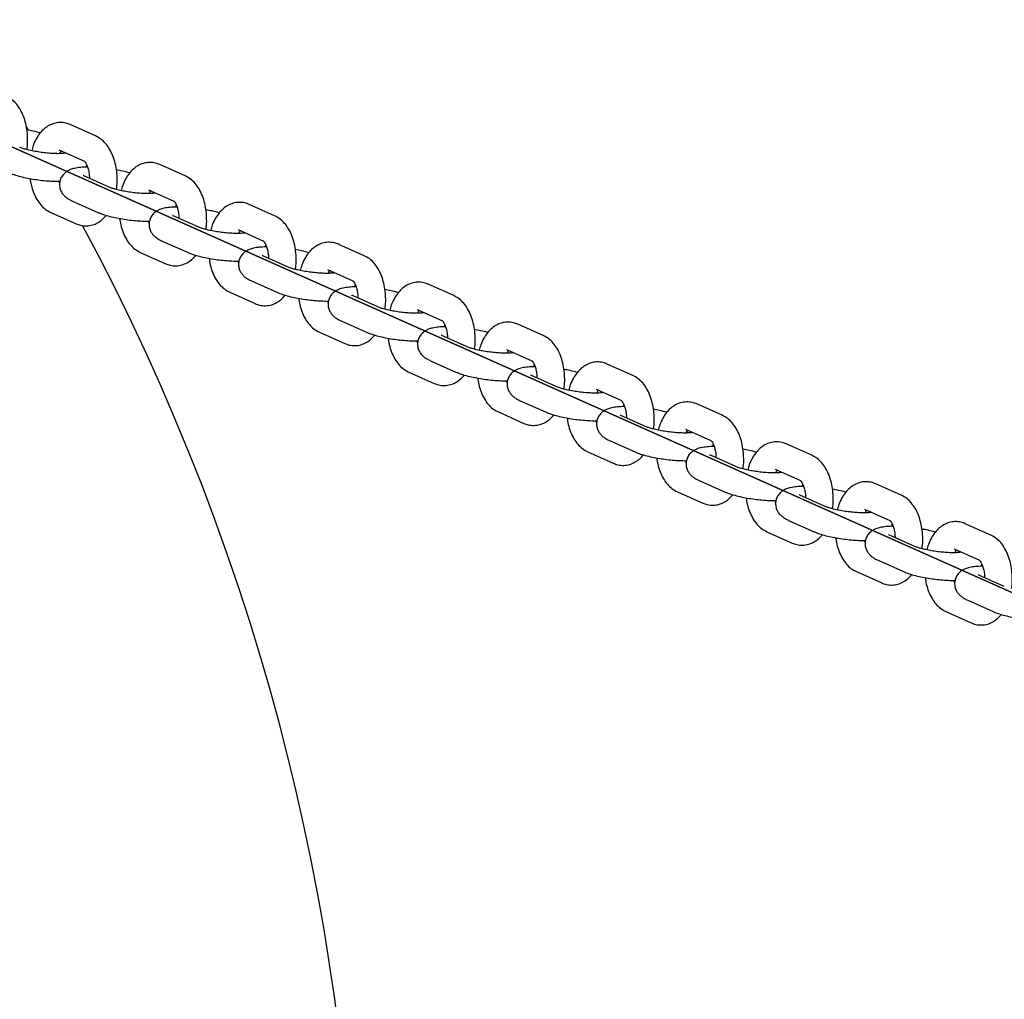
# Model space of a CAD drawing. Units: millimetres. Extents: x -1290 to 1290, y -4220 to 4220.
# Drawn here: x 427 to 641, y 68 to 281 of the extents above; entities that cross this region are included whole.
import ezdxf

# ---------------------------------------------------------------- set-up
doc = ezdxf.new("R2010")
doc.units = ezdxf.units.MM

# ---------------------------------------------------------------- blocks, each defined once
blk = doc.blocks.new('MN 2123M')
at = {"color": 7, "linetype": 'Continuous'}
for p, q in [((978.19, 6.95), (363.19, 281.23)), ((385, 271.5), (979.77, 6.25))]:
    blk.add_line(p, q, dxfattribs=at)
at = {"color": 7, "linetype": 'Continuous', "lineweight": 25}
for p, q in [((428.75, 257.24), (428.34, 257.92)), ((443.35, 255.96), (437.83, 258.42)), ((435.39, 252.94), (440.91, 250.48)), ((441.38, 249.18), (441.41, 249.65)), ((462.8, 247.29), (457.28, 249.75)), ((446.3, 244.82), (440.78, 247.28)), ((454.84, 244.27), (460.36, 241.81)), ((438.34, 241.8), (443.86, 239.34)), ((460.83, 240.5), (460.86, 240.97)), ((482.25, 238.61), (476.73, 241.08)), ((433.62, 239.33), (439.13, 236.87)), ((465.75, 236.15), (460.23, 238.61)), ((474.29, 235.6), (479.81, 233.13)), ((457.79, 233.13), (463.31, 230.67)), ((480.28, 231.83), (480.31, 232.3)), ((501.7, 229.94), (496.18, 232.4)), ((453.06, 230.66), (458.58, 228.2)), ((485.2, 227.47), (479.68, 229.93)), ((493.74, 226.92), (499.26, 224.46)), ((477.24, 224.45), (482.76, 221.99)), ((499.73, 223.16), (499.76, 223.63)), ((521.15, 221.27), (515.63, 223.73)), ((472.51, 221.99), (478.03, 219.52)), ((504.65, 218.8), (499.13, 221.26)), ((513.19, 218.25), (518.7, 215.79)), ((496.69, 215.78), (502.2, 213.32)), ((519.18, 214.48), (519.21, 214.95)), ((540.6, 212.59), (535.08, 215.05)), ((491.96, 213.31), (497.48, 210.85)), ((524.1, 210.13), (518.58, 212.59)), ((532.63, 209.57), (538.15, 207.11)), ((516.13, 207.11), (521.65, 204.65)), ((538.62, 205.81), (538.66, 206.28)), ((560.05, 203.92), (554.53, 206.38)), ((511.41, 204.64), (516.93, 202.18)), ((543.55, 201.45), (538.03, 203.91)), ((552.08, 200.9), (557.6, 198.44)), ((535.58, 198.43), (541.1, 195.97)), ((558.07, 197.14), (558.1, 197.61)), ((579.49, 195.25), (573.98, 197.71)), ((530.86, 195.97), (536.38, 193.5)), ((562.99, 192.78), (557.48, 195.24)), ((571.53, 192.23), (577.05, 189.77)), ((555.03, 189.76), (560.55, 187.3)), ((577.52, 188.46), (577.55, 188.93)), ((598.94, 186.57), (593.42, 189.03)), ((550.31, 187.29), (555.83, 184.83)), ((582.44, 184.1), (576.92, 186.57)), ((590.98, 183.55), (596.5, 181.09)), ((574.48, 181.09), (580, 178.62)), ((596.97, 179.79), (597, 180.26)), ((618.39, 177.9), (612.87, 180.36)), ((569.76, 178.62), (575.28, 176.16)), ((601.89, 175.43), (596.37, 177.89)), ((610.43, 174.88), (615.95, 172.42)), ((593.93, 172.41), (599.45, 169.95)), ((616.42, 171.11), (616.45, 171.58)), ((637.84, 169.22), (632.32, 171.69)), ((589.21, 169.94), (594.73, 167.48)), ((621.34, 166.76), (615.82, 169.22)), ((629.88, 166.21), (635.4, 163.75)), ((613.38, 163.74), (618.9, 161.28)), ((635.87, 162.44), (635.9, 162.91)), ((608.65, 161.27), (614.17, 158.81)), ((640.79, 158.08), (635.27, 160.54)), ((632.83, 155.06), (638.35, 152.6)), ((628.1, 152.6), (633.62, 150.14))]:
    blk.add_line(p, q, dxfattribs=at)
blk.add_arc((0, 0), 500, 331.7588, 28.2303, dxfattribs=at)
for points, knots in [([(428.42, 252.99), (428.45, 253.13), (428.57, 253.84), (428.6, 255.18), (428.51, 256.95), (428.2, 258.68), (427.69, 260.32), (426.99, 261.78), (426.12, 262.99), (425.12, 263.98), (424.31, 264.41), (423.9, 264.64)], [0, 0, 0, 0, 0.030377, 0.153501, 0.276652, 0.400697, 0.526689, 0.655843, 0.773737, 0.884679, 1, 1, 1, 1]), ([(437.83, 258.42), (437.52, 258.54), (436.8, 258.82), (435.59, 258.93), (434.32, 258.73), (433.17, 258.25), (432.13, 257.52), (431.21, 256.56), (430.42, 255.35), (429.81, 254.07), (429.56, 253.14), (429.46, 252.75)], [0, 0, 0, 0, 0.089066, 0.205267, 0.316504, 0.42515, 0.535314, 0.650991, 0.774624, 0.905305, 1, 1, 1, 1]), ([(431.31, 256.6), (431.29, 256.61), (430.83, 256.76), (429.86, 256.99), (428.86, 257.18), (428.41, 257.27)], [0, 0, 0, 0, 0.026838, 0.564121, 1, 1, 1, 1]), ([(447.87, 244.32), (447.89, 244.46), (448.02, 245.16), (448.05, 246.51), (447.96, 248.28), (447.65, 250.01), (447.13, 251.65), (446.43, 253.11), (445.57, 254.32), (444.57, 255.31), (443.76, 255.74), (443.35, 255.96)], [0, 0, 0, 0, 0.030377, 0.153501, 0.276652, 0.400697, 0.526689, 0.655843, 0.773737, 0.884679, 1, 1, 1, 1]), ([(436.92, 252.24), (436.92, 252.24), (436.9, 252.24), (436.59, 252.18), (436.03, 252.13), (435.17, 252.1), (434.09, 252.13), (432.83, 252.23), (431.48, 252.38), (430.15, 252.6), (428.92, 252.85), (427.91, 253.11), (427.22, 253.34), (426.96, 253.45), (426.85, 253.49)], [0, 0, 0, 0, 0.041517, 0.10545, 0.180695, 0.266414, 0.359619, 0.457303, 0.557268, 0.658012, 0.758093, 0.856035, 0.939474, 1, 1, 1, 1]), ([(435.56, 252.12), (435.65, 252.32), (435.78, 252.59), (435.87, 252.69), (435.89, 252.72)], [0, 0, 0, 0, 0.720426, 1, 1, 1, 1]), ([(440.87, 250.5), (440.89, 250.49), (440.93, 250.46), (441.23, 250.08), (441.53, 249.45), (441.8, 248.57), (441.98, 247.64), (442, 247), (442.01, 246.73)], [0, 0, 0, 0, 0.173798, 0.339733, 0.508913, 0.685647, 0.870274, 1, 1, 1, 1]), ([(441.59, 249.18), (441.54, 249.18), (440.98, 249.19), (440.02, 249.12), (438.86, 248.96), (437.93, 248.69), (437.15, 248.32), (436.47, 247.79), (435.9, 247.06), (435.53, 246.13), (435.47, 245.13), (435.69, 244.2), (436.1, 243.46), (436.62, 242.87), (437.24, 242.38), (437.81, 242.04), (438.21, 241.86), (438.34, 241.8)], [0, 0, 0, 0, 0.011053, 0.116166, 0.229705, 0.314111, 0.378655, 0.442273, 0.505903, 0.570356, 0.64157, 0.704068, 0.762257, 0.820691, 0.884512, 0.962906, 1, 1, 1, 1]), ([(450.76, 247.92), (450.73, 247.93), (450.27, 248.08), (449.31, 248.32), (448.31, 248.51), (447.86, 248.59)], [0, 0, 0, 0, 0.026838, 0.564121, 1, 1, 1, 1]), ([(457.28, 249.75), (456.97, 249.87), (456.24, 250.15), (455.04, 250.26), (453.77, 250.06), (452.61, 249.58), (451.58, 248.85), (450.66, 247.88), (449.87, 246.67), (449.26, 245.39), (449.01, 244.47), (448.9, 244.08)], [0, 0, 0, 0, 0.0890659, 0.2052665, 0.3165043, 0.42515, 0.5353142, 0.6509907, 0.7746235, 0.9053049, 1, 1, 1, 1]), ([(424.41, 248.01), (424.61, 247.93), (425.18, 247.69), (426.27, 247.34), (427.73, 246.96), (429.31, 246.65), (430.92, 246.4), (432.53, 246.22), (434.08, 246.13), (435.11, 246.09), (435.57, 246.12), (435.59, 246.12)], [0, 0, 0, 0, 0.071425, 0.205207, 0.344567, 0.476623, 0.605945, 0.734572, 0.863688, 0.9946, 1, 1, 1, 1]), ([(429.11, 246.7), (429.18, 246.23), (429.34, 245.18), (429.84, 243.65), (430.53, 242.19), (431.4, 240.98), (432.4, 239.99), (433.2, 239.55), (433.62, 239.33)], [0, 0, 0, 0, 0.143239, 0.323356, 0.507994, 0.676535, 0.835137, 1, 1, 1, 1]), ([(435.56, 245.65), (435.52, 245.72), (435.45, 245.84), (435.4, 246.03), (435.37, 246.12)], [0, 0, 0, 0, 0.552638, 1, 1, 1, 1]), ([(440.78, 247.28), (440.71, 247.32), (440.6, 247.37), (440.62, 247.36), (440.62, 247.36)], [0, 0, 0, 0, 0.637533, 1, 1, 1, 1]), ([(467.32, 235.64), (467.34, 235.78), (467.47, 236.49), (467.5, 237.83), (467.4, 239.6), (467.09, 241.33), (466.58, 242.97), (465.88, 244.43), (465.02, 245.64), (464.02, 246.63), (463.21, 247.07), (462.8, 247.29)], [0, 0, 0, 0, 0.030377, 0.153501, 0.276652, 0.400697, 0.526689, 0.655843, 0.773737, 0.884679, 1, 1, 1, 1]), ([(456.37, 243.57), (456.36, 243.57), (456.35, 243.56), (456.04, 243.5), (455.47, 243.45), (454.62, 243.43), (453.53, 243.46), (452.28, 243.55), (450.93, 243.71), (449.6, 243.92), (448.37, 244.18), (447.36, 244.44), (446.67, 244.67), (446.41, 244.77), (446.3, 244.82)], [0, 0, 0, 0, 0.041517, 0.10545, 0.1806945, 0.266414, 0.3596186, 0.4573032, 0.5572681, 0.6580119, 0.7580932, 0.8560346, 0.9394744, 1, 1, 1, 1]), ([(455.01, 243.45), (455.1, 243.64), (455.23, 243.91), (455.32, 244.02), (455.34, 244.05)], [0, 0, 0, 0, 0.720426, 1, 1, 1, 1]), ([(460.32, 241.83), (460.34, 241.81), (460.38, 241.78), (460.67, 241.4), (460.98, 240.77), (461.25, 239.9), (461.43, 238.97), (461.45, 238.33), (461.46, 238.06)], [0, 0, 0, 0, 0.173798, 0.339733, 0.508913, 0.685647, 0.870274, 1, 1, 1, 1]), ([(461.04, 240.5), (460.99, 240.5), (460.43, 240.51), (459.47, 240.45), (458.31, 240.29), (457.38, 240.02), (456.6, 239.65), (455.92, 239.12), (455.35, 238.38), (454.98, 237.46), (454.92, 236.45), (455.14, 235.53), (455.55, 234.79), (456.07, 234.19), (456.69, 233.7), (457.26, 233.37), (457.66, 233.19), (457.79, 233.13)], [0, 0, 0, 0, 0.011053, 0.116166, 0.229705, 0.314111, 0.378655, 0.442273, 0.505903, 0.570356, 0.64157, 0.704068, 0.762257, 0.820691, 0.884512, 0.962906, 1, 1, 1, 1]), ([(470.21, 239.25), (470.18, 239.26), (469.72, 239.41), (468.76, 239.64), (467.76, 239.83), (467.31, 239.92)], [0, 0, 0, 0, 0.026838, 0.564121, 1, 1, 1, 1]), ([(476.73, 241.08), (476.42, 241.2), (475.69, 241.47), (474.48, 241.58), (473.22, 241.39), (472.06, 240.9), (471.03, 240.17), (470.11, 239.21), (469.32, 238), (468.71, 236.72), (468.46, 235.79), (468.35, 235.4)], [0, 0, 0, 0, 0.0890659, 0.2052665, 0.3165043, 0.42515, 0.5353142, 0.6509907, 0.7746235, 0.9053049, 1, 1, 1, 1]), ([(439.13, 236.87), (439.45, 236.75), (440.17, 236.47), (441.38, 236.37), (442.65, 236.56), (443.8, 237.05), (444.83, 237.75), (445.38, 238.38), (445.66, 238.7)], [0, 0, 0, 0, 0.138057, 0.318174, 0.490598, 0.659005, 0.829765, 1, 1, 1, 1]), ([(443.86, 239.34), (444.06, 239.26), (444.63, 239.02), (445.72, 238.66), (447.17, 238.29), (448.76, 237.98), (450.37, 237.73), (451.98, 237.55), (453.53, 237.46), (454.56, 237.42), (455.02, 237.44), (455.04, 237.44)], [0, 0, 0, 0, 0.071425, 0.205207, 0.344567, 0.476623, 0.605945, 0.734572, 0.863688, 0.9946, 1, 1, 1, 1]), ([(448.56, 238.03), (448.63, 237.56), (448.79, 236.51), (449.29, 234.97), (449.98, 233.51), (450.85, 232.3), (451.85, 231.31), (452.65, 230.88), (453.06, 230.66)], [0, 0, 0, 0, 0.143239, 0.323356, 0.507994, 0.676535, 0.835137, 1, 1, 1, 1]), ([(460.23, 238.61), (460.16, 238.64), (460.05, 238.7), (460.06, 238.69), (460.07, 238.68)], [0, 0, 0, 0, 0.637533, 1, 1, 1, 1]), ([(486.77, 226.97), (486.79, 227.11), (486.92, 227.82), (486.95, 229.16), (486.85, 230.93), (486.54, 232.66), (486.03, 234.3), (485.33, 235.76), (484.47, 236.97), (483.47, 237.96), (482.66, 238.39), (482.25, 238.61)], [0, 0, 0, 0, 0.030377, 0.153501, 0.276652, 0.400697, 0.526689, 0.655843, 0.773737, 0.884679, 1, 1, 1, 1]), ([(455.01, 236.97), (454.97, 237.04), (454.9, 237.17), (454.85, 237.36), (454.82, 237.44)], [0, 0, 0, 0, 0.552638, 1, 1, 1, 1]), ([(475.82, 234.9), (475.81, 234.89), (475.8, 234.89), (475.49, 234.83), (474.92, 234.78), (474.07, 234.76), (472.98, 234.79), (471.72, 234.88), (470.38, 235.04), (469.05, 235.25), (467.81, 235.5), (466.81, 235.76), (466.11, 235.99), (465.86, 236.1), (465.75, 236.15)], [0, 0, 0, 0, 0.041517, 0.10545, 0.180695, 0.266414, 0.359619, 0.457303, 0.557268, 0.658012, 0.758093, 0.856035, 0.939474, 1, 1, 1, 1]), ([(474.46, 234.78), (474.55, 234.97), (474.68, 235.24), (474.77, 235.34), (474.79, 235.37)], [0, 0, 0, 0, 0.720426, 1, 1, 1, 1]), ([(480.49, 231.83), (480.44, 231.83), (479.88, 231.84), (478.92, 231.77), (477.76, 231.62), (476.82, 231.35), (476.05, 230.97), (475.37, 230.45), (474.8, 229.71), (474.43, 228.78), (474.36, 227.78), (474.59, 226.86), (475, 226.11), (475.52, 225.52), (476.14, 225.03), (476.71, 224.7), (477.11, 224.51), (477.24, 224.45)], [0, 0, 0, 0, 0.011053, 0.116166, 0.229705, 0.314111, 0.378655, 0.442273, 0.505903, 0.570356, 0.64157, 0.704068, 0.762257, 0.820691, 0.884512, 0.962906, 1, 1, 1, 1]), ([(479.76, 233.16), (479.79, 233.14), (479.83, 233.11), (480.12, 232.73), (480.43, 232.1), (480.7, 231.23), (480.88, 230.29), (480.9, 229.65), (480.91, 229.39)], [0, 0, 0, 0, 0.173798, 0.339733, 0.508913, 0.685647, 0.870274, 1, 1, 1, 1]), ([(489.65, 230.58), (489.63, 230.58), (489.17, 230.74), (488.21, 230.97), (487.21, 231.16), (486.76, 231.25)], [0, 0, 0, 0, 0.026838, 0.564121, 1, 1, 1, 1]), ([(496.18, 232.4), (495.87, 232.52), (495.14, 232.8), (493.93, 232.91), (492.67, 232.71), (491.51, 232.23), (490.48, 231.5), (489.56, 230.54), (488.77, 229.33), (488.16, 228.05), (487.91, 227.12), (487.8, 226.73)], [0, 0, 0, 0, 0.089066, 0.205267, 0.316504, 0.42515, 0.535314, 0.650991, 0.774624, 0.905305, 1, 1, 1, 1]), ([(458.58, 228.2), (458.9, 228.08), (459.62, 227.8), (460.83, 227.69), (462.1, 227.89), (463.25, 228.37), (464.27, 229.08), (464.83, 229.71), (465.11, 230.02)], [0, 0, 0, 0, 0.138057, 0.318174, 0.490598, 0.659005, 0.829765, 1, 1, 1, 1]), ([(463.31, 230.67), (463.5, 230.58), (464.07, 230.34), (465.16, 229.99), (466.62, 229.62), (468.2, 229.3), (469.82, 229.06), (471.43, 228.88), (472.98, 228.78), (474.01, 228.75), (474.47, 228.77), (474.49, 228.77)], [0, 0, 0, 0, 0.071425, 0.205207, 0.344567, 0.476623, 0.605945, 0.734572, 0.863688, 0.9946, 1, 1, 1, 1]), ([(468, 229.35), (468.08, 228.89), (468.24, 227.83), (468.74, 226.3), (469.43, 224.84), (470.3, 223.63), (471.3, 222.64), (472.1, 222.21), (472.51, 221.99)], [0, 0, 0, 0, 0.143239, 0.323356, 0.507994, 0.676535, 0.835137, 1, 1, 1, 1]), ([(479.68, 229.93), (479.61, 229.97), (479.5, 230.02), (479.51, 230.01), (479.52, 230.01)], [0, 0, 0, 0, 0.637533, 1, 1, 1, 1]), ([(506.22, 218.3), (506.24, 218.44), (506.37, 219.14), (506.4, 220.49), (506.3, 222.26), (505.99, 223.99), (505.48, 225.63), (504.78, 227.09), (503.92, 228.3), (502.92, 229.29), (502.11, 229.72), (501.7, 229.94)], [0, 0, 0, 0, 0.030377, 0.153501, 0.276652, 0.400697, 0.526689, 0.655843, 0.773737, 0.884679, 1, 1, 1, 1]), ([(474.45, 228.3), (474.42, 228.37), (474.35, 228.49), (474.3, 228.68), (474.27, 228.77)], [0, 0, 0, 0, 0.552638, 1, 1, 1, 1]), ([(495.27, 226.22), (495.26, 226.22), (495.25, 226.21), (494.94, 226.16), (494.37, 226.11), (493.52, 226.08), (492.43, 226.11), (491.17, 226.21), (489.83, 226.36), (488.5, 226.57), (487.26, 226.83), (486.26, 227.09), (485.56, 227.32), (485.31, 227.43), (485.2, 227.47)], [0, 0, 0, 0, 0.041517, 0.10545, 0.180695, 0.266414, 0.359619, 0.457303, 0.557268, 0.658012, 0.758093, 0.856035, 0.939474, 1, 1, 1, 1]), ([(493.9, 226.1), (494, 226.3), (494.13, 226.57), (494.22, 226.67), (494.24, 226.7)], [0, 0, 0, 0, 0.720426, 1, 1, 1, 1]), ([(499.94, 223.16), (499.89, 223.16), (499.33, 223.17), (498.36, 223.1), (497.21, 222.94), (496.27, 222.67), (495.5, 222.3), (494.81, 221.77), (494.24, 221.04), (493.88, 220.11), (493.81, 219.11), (494.04, 218.18), (494.45, 217.44), (494.96, 216.85), (495.59, 216.36), (496.16, 216.02), (496.56, 215.84), (496.69, 215.78)], [0, 0, 0, 0, 0.011053, 0.116166, 0.229705, 0.314111, 0.378655, 0.442273, 0.505903, 0.570356, 0.64157, 0.704068, 0.762257, 0.820691, 0.884512, 0.962906, 1, 1, 1, 1]), ([(499.21, 224.48), (499.24, 224.47), (499.28, 224.44), (499.57, 224.06), (499.88, 223.42), (500.15, 222.55), (500.33, 221.62), (500.35, 220.98), (500.36, 220.71)], [0, 0, 0, 0, 0.173798, 0.3397335, 0.5089132, 0.6856473, 0.8702739, 1, 1, 1, 1]), ([(509.1, 221.9), (509.08, 221.91), (508.62, 222.06), (507.65, 222.29), (506.66, 222.49), (506.21, 222.57)], [0, 0, 0, 0, 0.0268379, 0.5641212, 1, 1, 1, 1]), ([(515.63, 223.73), (515.32, 223.85), (514.59, 224.13), (513.38, 224.23), (512.12, 224.04), (510.96, 223.55), (509.93, 222.83), (509.01, 221.86), (508.22, 220.65), (507.61, 219.37), (507.36, 218.44), (507.25, 218.05)], [0, 0, 0, 0, 0.089066, 0.205267, 0.316504, 0.42515, 0.535314, 0.650991, 0.774624, 0.905305, 1, 1, 1, 1]), ([(478.03, 219.52), (478.35, 219.4), (479.07, 219.13), (480.28, 219.02), (481.55, 219.21), (482.7, 219.7), (483.72, 220.41), (484.28, 221.04), (484.56, 221.35)], [0, 0, 0, 0, 0.138057, 0.318174, 0.490598, 0.659005, 0.829765, 1, 1, 1, 1]), ([(482.76, 221.99), (482.95, 221.91), (483.52, 221.67), (484.61, 221.31), (486.07, 220.94), (487.65, 220.63), (489.26, 220.38), (490.88, 220.2), (492.43, 220.11), (493.46, 220.07), (493.92, 220.1), (493.93, 220.1)], [0, 0, 0, 0, 0.071425, 0.205207, 0.344567, 0.476623, 0.605945, 0.734572, 0.863688, 0.9946, 1, 1, 1, 1]), ([(487.45, 220.68), (487.53, 220.21), (487.69, 219.16), (488.18, 217.63), (488.88, 216.17), (489.74, 214.96), (490.75, 213.97), (491.55, 213.53), (491.96, 213.31)], [0, 0, 0, 0, 0.143239, 0.323356, 0.507994, 0.676535, 0.835137, 1, 1, 1, 1]), ([(499.13, 221.26), (499.06, 221.3), (498.95, 221.35), (498.96, 221.34), (498.97, 221.34)], [0, 0, 0, 0, 0.637533, 1, 1, 1, 1]), ([(525.66, 209.62), (525.69, 209.76), (525.82, 210.47), (525.85, 211.81), (525.75, 213.58), (525.44, 215.31), (524.93, 216.95), (524.23, 218.41), (523.37, 219.62), (522.36, 220.61), (521.56, 221.05), (521.15, 221.27)], [0, 0, 0, 0, 0.0303775, 0.1535012, 0.2766515, 0.4006975, 0.5266887, 0.6558431, 0.773737, 0.8846789, 1, 1, 1, 1]), ([(493.9, 219.63), (493.87, 219.7), (493.8, 219.82), (493.74, 220.01), (493.72, 220.1)], [0, 0, 0, 0, 0.552638, 1, 1, 1, 1]), ([(514.72, 217.55), (514.71, 217.55), (514.7, 217.54), (514.39, 217.48), (513.82, 217.43), (512.97, 217.41), (511.88, 217.44), (510.62, 217.53), (509.28, 217.69), (507.95, 217.9), (506.71, 218.16), (505.71, 218.42), (505.01, 218.65), (504.76, 218.75), (504.65, 218.8)], [0, 0, 0, 0, 0.041517, 0.10545, 0.180695, 0.266414, 0.359619, 0.457303, 0.557268, 0.658012, 0.758093, 0.856035, 0.939474, 1, 1, 1, 1]), ([(513.35, 217.43), (513.45, 217.62), (513.58, 217.89), (513.66, 218), (513.69, 218.02)], [0, 0, 0, 0, 0.720426, 1, 1, 1, 1]), ([(519.39, 214.48), (519.34, 214.48), (518.78, 214.49), (517.81, 214.43), (516.65, 214.27), (515.72, 214), (514.95, 213.62), (514.26, 213.1), (513.69, 212.36), (513.33, 211.44), (513.26, 210.43), (513.49, 209.51), (513.89, 208.77), (514.41, 208.17), (515.03, 207.68), (515.61, 207.35), (516.01, 207.17), (516.13, 207.11)], [0, 0, 0, 0, 0.011053, 0.116166, 0.229705, 0.314111, 0.378655, 0.442273, 0.505903, 0.570356, 0.64157, 0.704068, 0.762257, 0.820691, 0.884512, 0.962906, 1, 1, 1, 1]), ([(518.66, 215.81), (518.68, 215.79), (518.73, 215.76), (519.02, 215.38), (519.33, 214.75), (519.6, 213.88), (519.77, 212.95), (519.8, 212.3), (519.8, 212.04)], [0, 0, 0, 0, 0.173798, 0.339733, 0.508913, 0.685647, 0.870274, 1, 1, 1, 1]), ([(535.08, 215.05), (534.76, 215.17), (534.04, 215.45), (532.83, 215.56), (531.57, 215.36), (530.41, 214.88), (529.38, 214.15), (528.46, 213.19), (527.66, 211.98), (527.06, 210.7), (526.81, 209.77), (526.7, 209.38)], [0, 0, 0, 0, 0.089066, 0.205267, 0.316504, 0.42515, 0.535314, 0.650991, 0.774624, 0.905305, 1, 1, 1, 1]), ([(497.48, 210.85), (497.8, 210.73), (498.52, 210.45), (499.73, 210.34), (500.99, 210.54), (502.15, 211.03), (503.17, 211.73), (503.73, 212.36), (504.01, 212.68)], [0, 0, 0, 0, 0.138057, 0.318174, 0.490598, 0.659005, 0.829765, 1, 1, 1, 1]), ([(502.2, 213.32), (502.4, 213.24), (502.97, 212.99), (504.06, 212.64), (505.52, 212.27), (507.1, 211.95), (508.71, 211.71), (510.33, 211.53), (511.88, 211.44), (512.91, 211.4), (513.36, 211.42), (513.38, 211.42)], [0, 0, 0, 0, 0.071425, 0.205207, 0.344567, 0.476623, 0.605945, 0.734572, 0.863688, 0.9946, 1, 1, 1, 1]), ([(506.9, 212.01), (506.97, 211.54), (507.14, 210.49), (507.63, 208.95), (508.33, 207.49), (509.19, 206.28), (510.19, 205.29), (511, 204.86), (511.41, 204.64)], [0, 0, 0, 0, 0.143239, 0.323356, 0.507994, 0.676535, 0.835137, 1, 1, 1, 1]), ([(518.58, 212.59), (518.51, 212.62), (518.39, 212.68), (518.41, 212.67), (518.42, 212.66)], [0, 0, 0, 0, 0.637533, 1, 1, 1, 1]), ([(528.55, 213.23), (528.53, 213.24), (528.07, 213.39), (527.1, 213.62), (526.1, 213.81), (525.66, 213.9)], [0, 0, 0, 0, 0.026838, 0.564121, 1, 1, 1, 1]), ([(545.11, 200.95), (545.14, 201.09), (545.26, 201.8), (545.3, 203.14), (545.2, 204.91), (544.89, 206.64), (544.38, 208.28), (543.68, 209.74), (542.81, 210.95), (541.81, 211.94), (541.01, 212.37), (540.6, 212.59)], [0, 0, 0, 0, 0.0303775, 0.1535012, 0.2766515, 0.4006975, 0.5266887, 0.6558431, 0.773737, 0.8846789, 1, 1, 1, 1]), ([(513.35, 210.95), (513.32, 211.02), (513.25, 211.15), (513.19, 211.34), (513.17, 211.42)], [0, 0, 0, 0, 0.552638, 1, 1, 1, 1]), ([(534.17, 208.87), (534.16, 208.87), (534.14, 208.87), (533.84, 208.81), (533.27, 208.76), (532.42, 208.74), (531.33, 208.77), (530.07, 208.86), (528.73, 209.01), (527.4, 209.23), (526.16, 209.48), (525.16, 209.74), (524.46, 209.97), (524.2, 210.08), (524.1, 210.13)], [0, 0, 0, 0, 0.041517, 0.10545, 0.180695, 0.266414, 0.359619, 0.457303, 0.557268, 0.658012, 0.758093, 0.856035, 0.939474, 1, 1, 1, 1]), ([(532.8, 208.75), (532.9, 208.95), (533.02, 209.22), (533.11, 209.32), (533.14, 209.35)], [0, 0, 0, 0, 0.720426, 1, 1, 1, 1]), ([(538.84, 205.81), (538.79, 205.81), (538.23, 205.82), (537.26, 205.75), (536.1, 205.59), (535.17, 205.32), (534.4, 204.95), (533.71, 204.42), (533.14, 203.69), (532.77, 202.76), (532.71, 201.76), (532.94, 200.84), (533.34, 200.09), (533.86, 199.5), (534.48, 199.01), (535.06, 198.68), (535.45, 198.49), (535.58, 198.43)], [0, 0, 0, 0, 0.011053, 0.116166, 0.229705, 0.314111, 0.378655, 0.442273, 0.505903, 0.570356, 0.64157, 0.704068, 0.762257, 0.820691, 0.884512, 0.962906, 1, 1, 1, 1]), ([(538.11, 207.13), (538.13, 207.12), (538.18, 207.09), (538.47, 206.71), (538.77, 206.08), (539.05, 205.21), (539.22, 204.27), (539.24, 203.63), (539.25, 203.37)], [0, 0, 0, 0, 0.173798, 0.339733, 0.508913, 0.685647, 0.870274, 1, 1, 1, 1]), ([(554.53, 206.38), (554.21, 206.5), (553.49, 206.78), (552.28, 206.89), (551.01, 206.69), (549.86, 206.21), (548.83, 205.48), (547.91, 204.51), (547.11, 203.31), (546.51, 202.03), (546.25, 201.1), (546.15, 200.71)], [0, 0, 0, 0, 0.089066, 0.205267, 0.316504, 0.42515, 0.535314, 0.650991, 0.774624, 0.905305, 1, 1, 1, 1]), ([(516.93, 202.18), (517.24, 202.06), (517.97, 201.78), (519.18, 201.67), (520.44, 201.87), (521.6, 202.35), (522.62, 203.06), (523.18, 203.69), (523.46, 204)], [0, 0, 0, 0, 0.138057, 0.318174, 0.490598, 0.659005, 0.829765, 1, 1, 1, 1]), ([(521.65, 204.65), (521.85, 204.56), (522.42, 204.32), (523.51, 203.97), (524.97, 203.59), (526.55, 203.28), (528.16, 203.04), (529.78, 202.86), (531.33, 202.76), (532.36, 202.72), (532.81, 202.75), (532.83, 202.75)], [0, 0, 0, 0, 0.071425, 0.205207, 0.344567, 0.476623, 0.605945, 0.734572, 0.863688, 0.9946, 1, 1, 1, 1]), ([(526.35, 203.33), (526.42, 202.87), (526.59, 201.81), (527.08, 200.28), (527.78, 198.82), (528.64, 197.61), (529.64, 196.62), (530.45, 196.19), (530.86, 195.97)], [0, 0, 0, 0, 0.1432391, 0.3233557, 0.5079944, 0.6765352, 0.8351373, 1, 1, 1, 1]), ([(538.03, 203.91), (537.96, 203.95), (537.84, 204), (537.86, 203.99), (537.87, 203.99)], [0, 0, 0, 0, 0.637533, 1, 1, 1, 1]), ([(548, 204.56), (547.98, 204.56), (547.52, 204.72), (546.55, 204.95), (545.55, 205.14), (545.11, 205.22)], [0, 0, 0, 0, 0.026838, 0.564121, 1, 1, 1, 1]), ([(564.56, 192.27), (564.59, 192.41), (564.71, 193.12), (564.74, 194.46), (564.65, 196.23), (564.34, 197.96), (563.83, 199.61), (563.13, 201.06), (562.26, 202.28), (561.26, 203.27), (560.46, 203.7), (560.05, 203.92)], [0, 0, 0, 0, 0.0303775, 0.1535012, 0.2766515, 0.4006975, 0.5266887, 0.6558431, 0.773737, 0.8846789, 1, 1, 1, 1]), ([(532.8, 202.28), (532.76, 202.35), (532.7, 202.47), (532.64, 202.66), (532.62, 202.75)], [0, 0, 0, 0, 0.552638, 1, 1, 1, 1]), ([(553.61, 200.2), (553.61, 200.2), (553.59, 200.19), (553.28, 200.14), (552.72, 200.09), (551.87, 200.06), (550.78, 200.09), (549.52, 200.18), (548.18, 200.34), (546.84, 200.55), (545.61, 200.81), (544.61, 201.07), (543.91, 201.3), (543.65, 201.41), (543.55, 201.45)], [0, 0, 0, 0, 0.041517, 0.10545, 0.180695, 0.266414, 0.359619, 0.457303, 0.557268, 0.658012, 0.758093, 0.856035, 0.939474, 1, 1, 1, 1]), ([(552.25, 200.08), (552.34, 200.28), (552.47, 200.55), (552.56, 200.65), (552.59, 200.68)], [0, 0, 0, 0, 0.720426, 1, 1, 1, 1]), ([(558.29, 197.14), (558.23, 197.14), (557.67, 197.15), (556.71, 197.08), (555.55, 196.92), (554.62, 196.65), (553.85, 196.28), (553.16, 195.75), (552.59, 195.02), (552.22, 194.09), (552.16, 193.09), (552.39, 192.16), (552.79, 191.42), (553.31, 190.82), (553.93, 190.33), (554.51, 190), (554.9, 189.82), (555.03, 189.76)], [0, 0, 0, 0, 0.011053, 0.116166, 0.229705, 0.314111, 0.378655, 0.442273, 0.505903, 0.570356, 0.64157, 0.704068, 0.762257, 0.820691, 0.884512, 0.962906, 1, 1, 1, 1]), ([(557.56, 198.46), (557.58, 198.45), (557.63, 198.41), (557.92, 198.03), (558.22, 197.4), (558.49, 196.53), (558.67, 195.6), (558.69, 194.96), (558.7, 194.69)], [0, 0, 0, 0, 0.173798, 0.339733, 0.508913, 0.685647, 0.870274, 1, 1, 1, 1]), ([(573.98, 197.71), (573.66, 197.83), (572.94, 198.1), (571.73, 198.21), (570.46, 198.02), (569.31, 197.53), (568.27, 196.81), (567.35, 195.84), (566.56, 194.63), (565.96, 193.35), (565.7, 192.42), (565.6, 192.03)], [0, 0, 0, 0, 0.0890659, 0.2052665, 0.3165043, 0.42515, 0.5353142, 0.6509907, 0.7746235, 0.9053049, 1, 1, 1, 1]), ([(536.38, 193.5), (536.69, 193.38), (537.42, 193.11), (538.63, 193), (539.89, 193.19), (541.04, 193.68), (542.07, 194.38), (542.63, 195.01), (542.91, 195.33)], [0, 0, 0, 0, 0.138057, 0.318174, 0.490598, 0.659005, 0.829765, 1, 1, 1, 1]), ([(541.1, 195.97), (541.3, 195.89), (541.87, 195.65), (542.96, 195.29), (544.42, 194.92), (546, 194.61), (547.61, 194.36), (549.22, 194.18), (550.78, 194.09), (551.81, 194.05), (552.26, 194.07), (552.28, 194.08)], [0, 0, 0, 0, 0.071425, 0.205207, 0.344567, 0.476623, 0.605945, 0.734572, 0.863688, 0.9946, 1, 1, 1, 1]), ([(557.48, 195.24), (557.4, 195.27), (557.29, 195.33), (557.31, 195.32), (557.31, 195.32)], [0, 0, 0, 0, 0.637533, 1, 1, 1, 1]), ([(567.45, 195.88), (567.43, 195.89), (566.97, 196.04), (566, 196.27), (565, 196.47), (564.55, 196.55)], [0, 0, 0, 0, 0.026838, 0.564121, 1, 1, 1, 1]), ([(584.01, 183.6), (584.04, 183.74), (584.16, 184.45), (584.19, 185.79), (584.1, 187.56), (583.79, 189.29), (583.28, 190.93), (582.58, 192.39), (581.71, 193.6), (580.71, 194.59), (579.91, 195.02), (579.49, 195.25)], [0, 0, 0, 0, 0.0303775, 0.1535012, 0.2766515, 0.4006975, 0.5266887, 0.6558431, 0.773737, 0.8846789, 1, 1, 1, 1]), ([(545.8, 194.66), (545.87, 194.19), (546.03, 193.14), (546.53, 191.61), (547.23, 190.15), (548.09, 188.94), (549.09, 187.95), (549.9, 187.51), (550.31, 187.29)], [0, 0, 0, 0, 0.1432391, 0.3233557, 0.5079944, 0.6765352, 0.8351373, 1, 1, 1, 1]), ([(552.25, 193.61), (552.21, 193.67), (552.15, 193.8), (552.09, 193.99), (552.07, 194.08)], [0, 0, 0, 0, 0.552638, 1, 1, 1, 1]), ([(573.06, 191.53), (573.06, 191.53), (573.04, 191.52), (572.73, 191.46), (572.17, 191.41), (571.32, 191.39), (570.23, 191.42), (568.97, 191.51), (567.63, 191.67), (566.29, 191.88), (565.06, 192.13), (564.06, 192.4), (563.36, 192.62), (563.1, 192.73), (562.99, 192.78)], [0, 0, 0, 0, 0.041517, 0.10545, 0.180695, 0.266414, 0.359619, 0.457303, 0.557268, 0.658012, 0.758093, 0.856035, 0.939474, 1, 1, 1, 1]), ([(571.7, 191.41), (571.79, 191.6), (571.92, 191.87), (572.01, 191.97), (572.04, 192)], [0, 0, 0, 0, 0.720426, 1, 1, 1, 1]), ([(577.74, 188.46), (577.68, 188.46), (577.12, 188.47), (576.16, 188.4), (575, 188.25), (574.07, 187.98), (573.3, 187.6), (572.61, 187.08), (572.04, 186.34), (571.67, 185.41), (571.61, 184.41), (571.84, 183.49), (572.24, 182.74), (572.76, 182.15), (573.38, 181.66), (573.95, 181.33), (574.35, 181.14), (574.48, 181.09)], [0, 0, 0, 0, 0.011053, 0.116166, 0.229705, 0.314111, 0.378655, 0.442273, 0.505903, 0.570356, 0.64157, 0.704068, 0.762257, 0.820691, 0.884512, 0.962906, 1, 1, 1, 1]), ([(577.01, 189.79), (577.03, 189.77), (577.08, 189.74), (577.37, 189.36), (577.67, 188.73), (577.94, 187.86), (578.12, 186.92), (578.14, 186.28), (578.15, 186.02)], [0, 0, 0, 0, 0.173798, 0.339733, 0.508913, 0.685647, 0.870274, 1, 1, 1, 1]), ([(593.42, 189.03), (593.11, 189.15), (592.39, 189.43), (591.18, 189.54), (589.91, 189.34), (588.76, 188.86), (587.72, 188.13), (586.8, 187.17), (586.01, 185.96), (585.4, 184.68), (585.15, 183.75), (585.05, 183.36)], [0, 0, 0, 0, 0.0890659, 0.2052665, 0.3165043, 0.42515, 0.5353142, 0.6509907, 0.7746235, 0.9053049, 1, 1, 1, 1]), ([(555.83, 184.83), (556.14, 184.71), (556.87, 184.43), (558.07, 184.32), (559.34, 184.52), (560.49, 185.01), (561.52, 185.71), (562.08, 186.34), (562.35, 186.65)], [0, 0, 0, 0, 0.138057, 0.318174, 0.490598, 0.659005, 0.829765, 1, 1, 1, 1]), ([(560.55, 187.3), (560.75, 187.21), (561.32, 186.97), (562.41, 186.62), (563.87, 186.25), (565.45, 185.93), (567.06, 185.69), (568.67, 185.51), (570.22, 185.41), (571.25, 185.38), (571.71, 185.4), (571.73, 185.4)], [0, 0, 0, 0, 0.071425, 0.205207, 0.344567, 0.476623, 0.605945, 0.734572, 0.863688, 0.9946, 1, 1, 1, 1]), ([(576.92, 186.57), (576.85, 186.6), (576.74, 186.66), (576.76, 186.65), (576.76, 186.64)], [0, 0, 0, 0, 0.637533, 1, 1, 1, 1]), ([(586.9, 187.21), (586.88, 187.22), (586.42, 187.37), (585.45, 187.6), (584.45, 187.79), (584, 187.88)], [0, 0, 0, 0, 0.026838, 0.564121, 1, 1, 1, 1]), ([(603.46, 174.93), (603.48, 175.07), (603.61, 175.78), (603.64, 177.12), (603.55, 178.89), (603.24, 180.62), (602.73, 182.26), (602.03, 183.72), (601.16, 184.93), (600.16, 185.92), (599.35, 186.35), (598.94, 186.57)], [0, 0, 0, 0, 0.030377, 0.153501, 0.276652, 0.400697, 0.526689, 0.655843, 0.773737, 0.884679, 1, 1, 1, 1]), ([(565.25, 185.99), (565.32, 185.52), (565.48, 184.46), (565.98, 182.93), (566.67, 181.47), (567.54, 180.26), (568.54, 179.27), (569.35, 178.84), (569.76, 178.62)], [0, 0, 0, 0, 0.143239, 0.323356, 0.507994, 0.676535, 0.835137, 1, 1, 1, 1]), ([(571.7, 184.93), (571.66, 185), (571.59, 185.13), (571.54, 185.32), (571.52, 185.4)], [0, 0, 0, 0, 0.552638, 1, 1, 1, 1]), ([(592.51, 182.85), (592.51, 182.85), (592.49, 182.85), (592.18, 182.79), (591.62, 182.74), (590.76, 182.71), (589.68, 182.74), (588.42, 182.84), (587.07, 182.99), (585.74, 183.21), (584.51, 183.46), (583.51, 183.72), (582.81, 183.95), (582.55, 184.06), (582.44, 184.1)], [0, 0, 0, 0, 0.041517, 0.10545, 0.180695, 0.266414, 0.359619, 0.457303, 0.557268, 0.658012, 0.758093, 0.856035, 0.939474, 1, 1, 1, 1]), ([(591.15, 182.73), (591.24, 182.93), (591.37, 183.2), (591.46, 183.3), (591.48, 183.33)], [0, 0, 0, 0, 0.720426, 1, 1, 1, 1]), ([(597.18, 179.79), (597.13, 179.79), (596.57, 179.8), (595.61, 179.73), (594.45, 179.57), (593.52, 179.3), (592.74, 178.93), (592.06, 178.4), (591.49, 177.67), (591.12, 176.74), (591.06, 175.74), (591.28, 174.81), (591.69, 174.07), (592.21, 173.48), (592.83, 172.99), (593.4, 172.66), (593.8, 172.47), (593.93, 172.41)], [0, 0, 0, 0, 0.011053, 0.116166, 0.229705, 0.314111, 0.378655, 0.442273, 0.505903, 0.570356, 0.64157, 0.704068, 0.762257, 0.820691, 0.884512, 0.962906, 1, 1, 1, 1]), ([(596.46, 181.11), (596.48, 181.1), (596.52, 181.07), (596.82, 180.69), (597.12, 180.06), (597.39, 179.18), (597.57, 178.25), (597.59, 177.61), (597.6, 177.34)], [0, 0, 0, 0, 0.173798, 0.339733, 0.508913, 0.685647, 0.870274, 1, 1, 1, 1]), ([(612.87, 180.36), (612.56, 180.48), (611.84, 180.76), (610.63, 180.87), (609.36, 180.67), (608.21, 180.19), (607.17, 179.46), (606.25, 178.49), (605.46, 177.29), (604.85, 176), (604.6, 175.08), (604.49, 174.69)], [0, 0, 0, 0, 0.089066, 0.205267, 0.316504, 0.42515, 0.535314, 0.650991, 0.774624, 0.905305, 1, 1, 1, 1]), ([(575.28, 176.16), (575.59, 176.04), (576.31, 175.76), (577.52, 175.65), (578.79, 175.85), (579.94, 176.33), (580.97, 177.04), (581.52, 177.67), (581.8, 177.98)], [0, 0, 0, 0, 0.138057, 0.318174, 0.490598, 0.659005, 0.829765, 1, 1, 1, 1]), ([(580, 178.62), (580.2, 178.54), (580.77, 178.3), (581.86, 177.95), (583.32, 177.57), (584.9, 177.26), (586.51, 177.01), (588.12, 176.84), (589.67, 176.74), (590.7, 176.7), (591.16, 176.73), (591.18, 176.73)], [0, 0, 0, 0, 0.071425, 0.205207, 0.344567, 0.476623, 0.605945, 0.734572, 0.863688, 0.9946, 1, 1, 1, 1]), ([(596.37, 177.89), (596.3, 177.93), (596.19, 177.98), (596.21, 177.97), (596.21, 177.97)], [0, 0, 0, 0, 0.637533, 1, 1, 1, 1]), ([(606.35, 178.54), (606.32, 178.54), (605.87, 178.7), (604.9, 178.93), (603.9, 179.12), (603.45, 179.2)], [0, 0, 0, 0, 0.026838, 0.564121, 1, 1, 1, 1]), ([(622.91, 166.25), (622.93, 166.39), (623.06, 167.1), (623.09, 168.44), (623, 170.21), (622.68, 171.94), (622.17, 173.59), (621.47, 175.04), (620.61, 176.25), (619.61, 177.24), (618.8, 177.68), (618.39, 177.9)], [0, 0, 0, 0, 0.030377, 0.153501, 0.276652, 0.400697, 0.526689, 0.655843, 0.773737, 0.884679, 1, 1, 1, 1]), ([(584.7, 177.31), (584.77, 176.85), (584.93, 175.79), (585.43, 174.26), (586.12, 172.8), (586.99, 171.59), (587.99, 170.6), (588.8, 170.16), (589.21, 169.94)], [0, 0, 0, 0, 0.143239, 0.323356, 0.507994, 0.676535, 0.835137, 1, 1, 1, 1]), ([(591.15, 176.26), (591.11, 176.33), (591.04, 176.45), (590.99, 176.64), (590.96, 176.73)], [0, 0, 0, 0, 0.552638, 1, 1, 1, 1]), ([(611.96, 174.18), (611.95, 174.18), (611.94, 174.17), (611.63, 174.11), (611.06, 174.06), (610.21, 174.04), (609.13, 174.07), (607.87, 174.16), (606.52, 174.32), (605.19, 174.53), (603.96, 174.79), (602.95, 175.05), (602.26, 175.28), (602, 175.39), (601.89, 175.43)], [0, 0, 0, 0, 0.041517, 0.10545, 0.1806945, 0.266414, 0.3596186, 0.4573032, 0.5572681, 0.6580119, 0.7580932, 0.8560346, 0.9394744, 1, 1, 1, 1]), ([(610.6, 174.06), (610.69, 174.25), (610.82, 174.52), (610.91, 174.63), (610.93, 174.66)], [0, 0, 0, 0, 0.720426, 1, 1, 1, 1]), ([(615.91, 172.44), (615.93, 172.42), (615.97, 172.39), (616.26, 172.01), (616.57, 171.38), (616.84, 170.51), (617.02, 169.58), (617.04, 168.94), (617.05, 168.67)], [0, 0, 0, 0, 0.173798, 0.339733, 0.508913, 0.685647, 0.870274, 1, 1, 1, 1]), ([(632.32, 171.69), (632.01, 171.81), (631.28, 172.08), (630.07, 172.19), (628.81, 172), (627.65, 171.51), (626.62, 170.78), (625.7, 169.82), (624.91, 168.61), (624.3, 167.33), (624.05, 166.4), (623.94, 166.01)], [0, 0, 0, 0, 0.0890659, 0.2052665, 0.3165043, 0.42515, 0.5353142, 0.6509907, 0.7746235, 0.9053049, 1, 1, 1, 1]), ([(594.73, 167.48), (595.04, 167.36), (595.76, 167.09), (596.97, 166.98), (598.24, 167.17), (599.39, 167.66), (600.42, 168.36), (600.97, 168.99), (601.25, 169.31)], [0, 0, 0, 0, 0.138057, 0.318174, 0.490598, 0.659005, 0.829765, 1, 1, 1, 1]), ([(599.45, 169.95), (599.65, 169.87), (600.22, 169.63), (601.31, 169.27), (602.76, 168.9), (604.35, 168.59), (605.96, 168.34), (607.57, 168.16), (609.12, 168.07), (610.15, 168.03), (610.61, 168.05), (610.63, 168.05)], [0, 0, 0, 0, 0.071425, 0.205207, 0.344567, 0.476623, 0.605945, 0.734572, 0.863688, 0.9946, 1, 1, 1, 1]), ([(616.63, 171.11), (616.58, 171.12), (616.02, 171.13), (615.06, 171.06), (613.9, 170.9), (612.97, 170.63), (612.19, 170.26), (611.51, 169.73), (610.94, 169), (610.57, 168.07), (610.51, 167.06), (610.73, 166.14), (611.14, 165.4), (611.66, 164.8), (612.28, 164.31), (612.85, 163.98), (613.25, 163.8), (613.38, 163.74)], [0, 0, 0, 0, 0.011053, 0.116166, 0.229705, 0.314111, 0.378655, 0.442273, 0.505903, 0.570356, 0.64157, 0.704068, 0.762257, 0.820691, 0.884512, 0.962906, 1, 1, 1, 1]), ([(615.82, 169.22), (615.75, 169.25), (615.64, 169.31), (615.65, 169.3), (615.66, 169.29)], [0, 0, 0, 0, 0.637533, 1, 1, 1, 1]), ([(625.8, 169.86), (625.77, 169.87), (625.31, 170.02), (624.35, 170.25), (623.35, 170.44), (622.9, 170.53)], [0, 0, 0, 0, 0.026838, 0.564121, 1, 1, 1, 1]), ([(642.36, 157.58), (642.38, 157.72), (642.51, 158.43), (642.54, 159.77), (642.44, 161.54), (642.13, 163.27), (641.62, 164.91), (640.92, 166.37), (640.06, 167.58), (639.06, 168.57), (638.25, 169), (637.84, 169.22)], [0, 0, 0, 0, 0.030377, 0.153501, 0.276652, 0.400697, 0.526689, 0.655843, 0.773737, 0.884679, 1, 1, 1, 1]), ([(604.15, 168.64), (604.22, 168.17), (604.38, 167.12), (604.88, 165.59), (605.57, 164.12), (606.44, 162.91), (607.44, 161.92), (608.24, 161.49), (608.65, 161.27)], [0, 0, 0, 0, 0.143239, 0.323356, 0.507994, 0.676535, 0.835137, 1, 1, 1, 1]), ([(610.6, 167.58), (610.56, 167.65), (610.49, 167.78), (610.44, 167.97), (610.41, 168.05)], [0, 0, 0, 0, 0.552638, 1, 1, 1, 1]), ([(631.41, 165.51), (631.4, 165.5), (631.39, 165.5), (631.08, 165.44), (630.51, 165.39), (629.66, 165.37), (628.57, 165.4), (627.31, 165.49), (625.97, 165.65), (624.64, 165.86), (623.41, 166.11), (622.4, 166.37), (621.71, 166.6), (621.45, 166.71), (621.34, 166.76)], [0, 0, 0, 0, 0.041517, 0.10545, 0.1806945, 0.266414, 0.3596186, 0.4573032, 0.5572681, 0.6580119, 0.7580932, 0.8560346, 0.9394744, 1, 1, 1, 1]), ([(630.05, 165.39), (630.14, 165.58), (630.27, 165.85), (630.36, 165.95), (630.38, 165.98)], [0, 0, 0, 0, 0.720426, 1, 1, 1, 1]), ([(635.35, 163.77), (635.38, 163.75), (635.42, 163.72), (635.71, 163.34), (636.02, 162.71), (636.29, 161.84), (636.47, 160.9), (636.49, 160.26), (636.5, 160)], [0, 0, 0, 0, 0.173798, 0.339733, 0.508913, 0.685647, 0.870274, 1, 1, 1, 1]), ([(614.17, 158.81), (614.49, 158.69), (615.21, 158.41), (616.42, 158.3), (617.69, 158.5), (618.84, 158.99), (619.86, 159.69), (620.42, 160.32), (620.7, 160.63)], [0, 0, 0, 0, 0.138057, 0.318174, 0.490598, 0.659005, 0.829765, 1, 1, 1, 1]), ([(618.9, 161.28), (619.1, 161.19), (619.67, 160.95), (620.76, 160.6), (622.21, 160.23), (623.8, 159.91), (625.41, 159.67), (627.02, 159.49), (628.57, 159.39), (629.6, 159.36), (630.06, 159.38), (630.08, 159.38)], [0, 0, 0, 0, 0.0714252, 0.2052073, 0.3445668, 0.4766234, 0.6059446, 0.7345723, 0.863688, 0.9945999, 1, 1, 1, 1]), ([(636.08, 162.44), (636.03, 162.44), (635.47, 162.45), (634.51, 162.38), (633.35, 162.23), (632.42, 161.96), (631.64, 161.58), (630.96, 161.06), (630.39, 160.32), (630.02, 159.39), (629.95, 158.39), (630.18, 157.47), (630.59, 156.72), (631.11, 156.13), (631.73, 155.64), (632.3, 155.31), (632.7, 155.12), (632.83, 155.06)], [0, 0, 0, 0, 0.011053, 0.116166, 0.229705, 0.314111, 0.378655, 0.442273, 0.505903, 0.570356, 0.64157, 0.704068, 0.762257, 0.820691, 0.884512, 0.962906, 1, 1, 1, 1]), ([(635.27, 160.54), (635.2, 160.58), (635.09, 160.63), (635.1, 160.62), (635.11, 160.62)], [0, 0, 0, 0, 0.637533, 1, 1, 1, 1]), ([(623.59, 159.97), (623.67, 159.5), (623.83, 158.44), (624.33, 156.91), (625.02, 155.45), (625.89, 154.24), (626.89, 153.25), (627.69, 152.82), (628.1, 152.6)], [0, 0, 0, 0, 0.143239, 0.323356, 0.507994, 0.676535, 0.835137, 1, 1, 1, 1]), ([(630.05, 158.91), (630.01, 158.98), (629.94, 159.1), (629.89, 159.3), (629.86, 159.38)], [0, 0, 0, 0, 0.552638, 1, 1, 1, 1]), ([(633.62, 150.14), (633.94, 150.02), (634.66, 149.74), (635.87, 149.63), (637.14, 149.82), (638.29, 150.31), (639.31, 151.02), (639.87, 151.65), (640.15, 151.96)], [0, 0, 0, 0, 0.138057, 0.318174, 0.490598, 0.659005, 0.829765, 1, 1, 1, 1]), ([(638.35, 152.6), (638.54, 152.52), (639.11, 152.28), (640.2, 151.93), (641.66, 151.55), (643.24, 151.24), (644.85, 150.99), (646.47, 150.81), (648.02, 150.72), (649.05, 150.68), (649.51, 150.71), (649.52, 150.71)], [0, 0, 0, 0, 0.071425, 0.205207, 0.344567, 0.476623, 0.605945, 0.734572, 0.863688, 0.9946, 1, 1, 1, 1])]:
    blk.add_open_spline(points, degree=3, knots=knots, dxfattribs=at)

msp = doc.modelspace()

# ---------------------------------------------------------------- block references
msp.add_blockref('MN 2123M', (0, 0))

doc.saveas('drawing.dxf')
